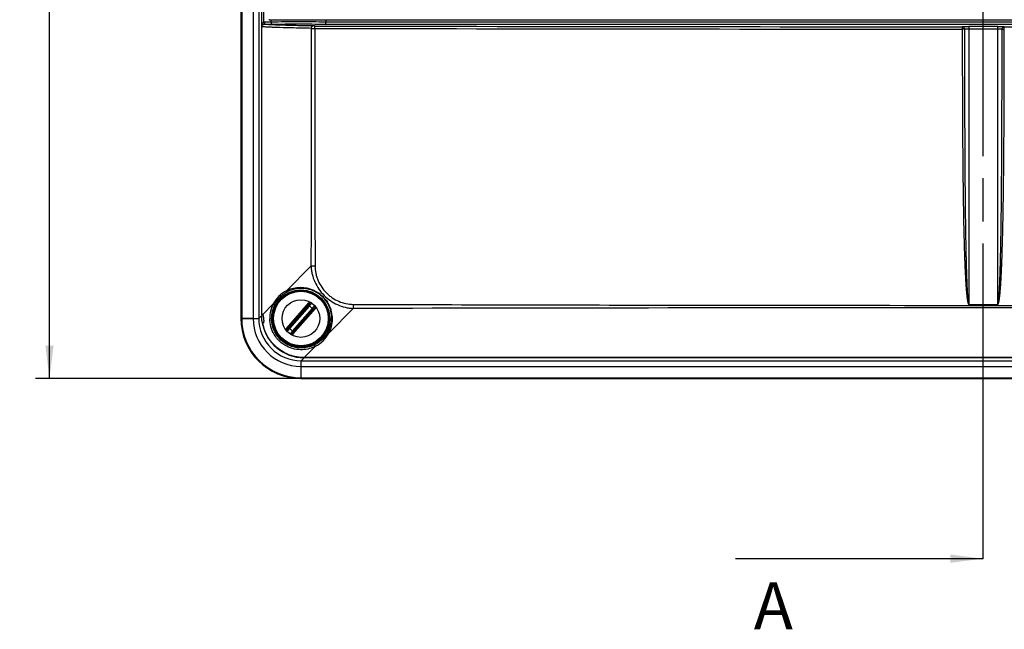
# Model space of a CAD drawing. Units: millimetres. Extents: x -3 to 844, y 0 to 594.
# Drawn here: x 208 to 312, y 133 to 198 of the extents above; entities that cross this region are included whole.
import ezdxf

# ---------------------------------------------------------------- set-up
doc = ezdxf.new("R2010")
doc.units = ezdxf.units.MM
doc.header["$LTSCALE"] = 46.255
doc.linetypes.add('CENTER', pattern=[0.6, 0.375, -0.075, 0.075, -0.075])
doc.layers.get('0').update_dxf_attribs({"linetype": 'CONTINUOUS'})
for name, color, linetype in [('BG-AK3_14_PLUS_DXF_AXIS', 7, 'CONTINUOUS'), ('BG-AK3_14_PLUS_DXF_DIMENSION', 7, 'CONTINUOUS'), ('BG-AK3_14_PLUS_DXF_HATCHING', 7, 'CONTINUOUS'), ('KLAPPFENSTERDXF_CONTINUOUS_LINE', 7, 'CONTINUOUS'), ('OBERTEIL_AK1DXF_CONTINUOUS_LINE', 7, 'CONTINUOUS'), ('SCHRAUBE_AK_DXF_CONTINUOUS_LINE', 7, 'CONTINUOUS')]:
    doc.layers.add(name, color=color, linetype=linetype)
doc.styles.get("Standard").update_dxf_attribs({"font": 'txt', "width": 0.7})
doc.dimstyles.new('DIMSTYLE_8', dxfattribs={"dimtxt": 2.5, "dimasz": 3.5, "dimexe": 1.5, "dimexo": 0, "dimtad": 1, "dimdec": 3, "dimlfac": 2, "dimdsep": 46, "dimtxsty": 'Standard', "dimblk": '_FILLED', "dimblk1": '_FILLED', "dimblk2": '_FILLED', "dimcen": 0.09, "dimclrt": 5, "dimadec": 0, "dimazin": 0, "dimtp": 0.8, "dimtm": 0.8, "dimtfac": 1, "dimtdec": 3, "dimtofl": 0, "dimtmove": 0, "dimatfit": 3, "dimldrblk": '_FILLED', "dimfxl": 1, "dimtolj": 1, "dimarcsym": 0})
doc.dimstyles.get("Standard").update_dxf_attribs({"dimtxt": 2.5, "dimasz": 3.5, "dimexe": 1.5, "dimexo": 0, "dimtad": 1, "dimdec": 3, "dimdsep": 46, "dimtxsty": 'Standard', "dimblk": '_FILLED', "dimblk1": '_FILLED', "dimblk2": '_FILLED', "dimcen": 0.09, "dimclrt": 5, "dimadec": 0, "dimazin": 0, "dimtol": 1, "dimtp": 0.005, "dimtm": 0.005, "dimtfac": 1, "dimtdec": 3, "dimtofl": 0, "dimtmove": 0, "dimatfit": 3, "dimldrblk": '_FILLED', "dimfxl": 1, "dimtolj": 1, "dimarcsym": 0})

# ---------------------------------------------------------------- blocks, each defined once
blk = doc.blocks.new('_FILLED')
at = {"color": 0, "linetype": 'ByBlock'}
blk.add_solid([(0, 0), (-1, 0.125), (-1, -0.125)], dxfattribs=at)
blk = doc.blocks.new('*D18')
at = {"layer": 'BG-AK3_14_PLUS_DXF_DIMENSION', "color": 2, "linetype": 'Continuous', "transparency": 16777216}
for p, q in [((237.48, 384.96), (209.26, 384.96)), ((210.76, 384.96), (210.76, 272.34)), ((210.76, 159.71), (210.76, 272.34)), ((237.48, 159.71), (209.26, 159.71))]:
    blk.add_line(p, q, dxfattribs=at)
at = {"layer": 'BG-AK3_14_PLUS_DXF_DIMENSION', "color": 2, "linetype": 'Continuous', "transparency": 16777216, "xscale": 3.5, "yscale": 3.5, "zscale": 3.5}
for p, rotation in [((210.76, 384.96), 90), ((210.76, 159.71), 270)]:
    blk.add_blockref('_FILLED', p, dxfattribs=dict(at, rotation=rotation))
at = {"layer": 'BG-AK3_14_PLUS_DXF_DIMENSION', "color": 5, "linetype": 'Continuous', "transparency": 16777216, "insert": (207.64, 272.34), "char_height": 2.5, "width": 13.3929, "attachment_point": 2, "rotation": 90, "line_spacing_factor": 0.9}
blk.add_mtext('450.5', dxfattribs=at)
blk = doc.blocks.new('HATCHING_BL14', base_point=(296.81, 272.48))
at = {"layer": 'BG-AK3_14_PLUS_DXF_HATCHING', "color": 9, "linetype": 'CENTER'}
blk.add_line((309.98, 155.57), (309.98, 389.4), dxfattribs=at)
at = {"layer": 'BG-AK3_14_PLUS_DXF_HATCHING', "color": 7, "linetype": 'CENTER'}
blk.add_line((309.98, 140.57), (309.98, 155.57), dxfattribs=at)
at = {"layer": 'BG-AK3_14_PLUS_DXF_HATCHING', "color": 7, "linetype": 'Continuous', "insert": (285.6, 138.07), "char_height": 5, "width": 6.4286, "attachment_point": 1, "line_spacing_factor": 0.9}
blk.add_mtext('A', dxfattribs=at)
at = {"layer": 'BG-AK3_14_PLUS_DXF_HATCHING', "color": 7, "linetype": 'Continuous'}
blk.add_leader([(309.98, 140.57), (283.64, 140.57)], dimstyle='Standard', override={"dimtad": 0}, dxfattribs=at)

msp = doc.modelspace()

# ---------------------------------------------------------------- linework, layer by layer
at = {"layer": 'BG-AK3_14_PLUS_DXF_AXIS', "color": 7, "linetype": 'CENTER'}
msp.add_line((309.97624, 156.71196), (309.97624, 387.96196), dxfattribs=at)
at = {"layer": 'KLAPPFENSTERDXF_CONTINUOUS_LINE', "color": 7, "linetype": 'Continuous'}
for q in [(234.06145, 197.83849), (385.91328, 197.83696)]:
    msp.add_line((234.12624, 197.83696), q, dxfattribs=at)
at = {"layer": 'OBERTEIL_AK1DXF_CONTINUOUS_LINE', "color": 7, "linetype": 'Continuous'}
for p, q in [((231.10124, 378.58696), (231.10124, 166.08696)), ((234.31763, 197.58263), (234.31763, 197.83696)), ((240.13485, 197.83696), (240.13484, 197.58263)), ((237.47624, 159.71196), (382.47624, 159.71196))]:
    msp.add_line(p, q, dxfattribs=at)
at = {"layer": 'OBERTEIL_AK1DXF_CONTINUOUS_LINE', "color": 9, "linetype": 'Continuous'}
for p, q in [((231.18326, 378.56783), (231.18326, 166.10608)), ((232.39133, 378.56783), (232.39133, 166.10608)), ((232.99536, 378.56783), (232.99536, 166.10609)), ((233.30437, 197.09086), (233.30437, 263.88696)), ((233.52929, 197.57544), (233.52929, 207.4734)), ((233.30864, 197.08802), (233.30437, 197.09086)), ((233.30864, 166.48219), (233.30864, 197.08802)), ((233.32143, 166.54785), (233.32143, 197.08681)), ((233.52929, 197.57544), (233.57059, 197.32923)), ((233.61571, 197.58263), (233.61571, 197.33267)), ((234.31763, 197.58263), (233.61571, 197.58263)), ((234.39604, 197.33267), (233.61571, 197.33267)), ((379.89604, 197.33267), (240.05643, 197.33267)), ((379.81763, 197.58263), (240.13484, 197.58263)), ((308.43624, 197.09675), (308.43623, 167.57061)), ((311.51624, 197.09675), (308.43624, 197.09675)), ((311.51624, 196.8457), (308.43624, 196.8457)), ((311.51625, 167.57061), (311.51624, 197.09675)), ((235.93364, 169.04457), (238.54264, 171.65336)), ((238.97891, 171.65217), (238.54264, 171.65337)), ((233.41487, 166.52556), (234.52561, 167.63633)), ((232.99536, 166.10609), (233.30683, 166.41755)), ((240.43385, 164.54436), (243.04303, 167.15375)), ((232.39135, 166.0858), (231.10124, 166.08696)), ((231.18326, 166.10608), (232.99536, 166.10608)), ((231.18326, 166.10608), (231.18326, 166.08696)), ((237.82143, 161.93215), (239.02561, 163.13633)), ((237.49536, 159.79398), (237.49536, 161.60608)), ((237.49537, 161.60608), (237.80863, 161.91935)), ((237.49537, 161.60608), (382.45711, 161.60608)), ((237.82143, 161.93215), (237.80651, 161.93223)), ((237.82143, 161.91936), (237.80863, 161.91935)), ((382.13105, 161.93215), (237.82143, 161.93215)), ((237.82143, 161.91936), (237.82143, 161.93215)), ((382.13105, 161.91936), (237.82143, 161.91936)), ((237.47508, 161.00208), (237.47624, 159.71196)), ((237.49536, 161.00205), (382.45711, 161.00205)), ((237.47624, 159.79398), (237.49536, 159.79398)), ((237.49536, 159.79398), (382.45711, 159.79398))]:
    msp.add_line(p, q, dxfattribs=at)
at = {"layer": 'OBERTEIL_AK1DXF_CONTINUOUS_LINE', "color": 7, "linetype": 'Continuous'}
msp.add_circle((237.47624, 166.08696), 3.05, dxfattribs=at)
at = {"layer": 'OBERTEIL_AK1DXF_CONTINUOUS_LINE', "color": 9, "linetype": 'Continuous'}
for centre, radius, start, end in [((233.56056, 197.08757), 0.25193, 160.137803, 179.8986357), ((233.5755, 197.0861), 0.25407, 143.749277, 179.8396926), ((233.61576, 197.05935), 0.52328, 90.004774, 99.5109335), ((233.61472, 197.04829), 0.28439, 89.7997373, 98.9258138), ((237.12726, -66.1491), 263.74746, 89.9784982, 90.6103678), ((237.12481, -39.32687), 236.67528, 89.9754458, 90.660611), ((237.32522, -66.14909), 263.74745, 89.3896322, 90.0215018), ((237.32767, -39.32687), 236.67527, 89.339389, 90.0245542), ((238.99564, 242.59422), 45.67674, 269.4633566, 269.9333123), ((9386.63435, 197.47632), 9147.69189, 180.003500029, 180.161747579), ((309.94536, 31489.91371), 31293.07675, 269.869997785, 269.995968003), ((309.92855, 31936.20534), 31739.11716, 269.871912628, 269.996056822), ((310.02392, 31936.20538), 31739.11721, 270.003943178, 270.128087372), ((237.46413, 166.10634), 3.31295, 117.5145537, 152.4955009), ((237.49396, 166.11146), 3.33703, 152.809063, 180.7977299), ((237.54706, 166.11618), 3.20068, 152.6076495, 180.5230782), ((309.97624, 1314.12368), 1146.55411, 269.92304232, 270.07695768), ((309.97624, 1351.76949), 1184.19213, 269.92548884, 270.07451116), ((309.97624, -32046.42894), 32213.65223, 89.880951316, 90.119048684), ((237.47614, 166.08686), 6.29288, 179.9990951, 270.0009074), ((239.85286, 166.10609), 7.46153, 180.0000338, 180.1557843), ((237.48886, 166.09958), 5.09753, 180.1549169, 269.8450833), ((237.49465, 166.10537), 4.49927, 179.9908305, 270.0091728), ((237.80656, 166.41726), 4.49787, 189.197145, 270.0263727), ((237.54143, 166.14369), 3.16523, 332.310181, 358.9730027), ((237.49562, 166.07484), 3.31294, 297.5045002, 332.4854966), ((237.49537, 168.46374), 7.4617, 269.8442144, 269.9999614)]:
    msp.add_arc(centre, radius, start, end, dxfattribs=at)
at = {"layer": 'OBERTEIL_AK1DXF_CONTINUOUS_LINE', "color": 7, "linetype": 'Continuous'}
msp.add_arc((237.47624, 166.08696), 6.375, 180, 270, dxfattribs=at)
msp.add_ellipse((233.31665, 166.08696), major_axis=(0, 0.5), ratio=0.026185922, start_param=0.659244579, end_param=0.848394108, dxfattribs=at)
at = {"layer": 'OBERTEIL_AK1DXF_CONTINUOUS_LINE', "color": 9, "linetype": 'Continuous'}
for points, knots in [([(233.32059, 197.25832), (233.31801, 197.24449), (233.30901, 197.18908), (233.30489, 197.1329), (233.30437, 197.09085)], [0, 0, 0, 0, 0.250641476, 1, 1, 1, 1]), ([(233.32362, 197.17317), (233.32076, 197.16646), (233.3108, 197.14), (233.30547, 197.1118), (233.30437, 197.09086)], [0, 0, 0, 0, 0.257962063, 1, 1, 1, 1]), ([(233.32143, 197.08681), (233.31847, 197.08697), (233.31427, 197.0874), (233.30987, 197.08751), (233.30864, 197.08802)], [0, 0, 0, 0, 0.689533468, 1, 1, 1, 1]), ([(233.36137, 197.38587), (233.34695, 197.35569), (233.33208, 197.31309), (233.32265, 197.26939), (233.32059, 197.25832)], [0, 0, 0, 0, 0.748052397, 1, 1, 1, 1]), ([(233.32059, 197.25832), (233.32556, 197.24426), (233.33167, 197.21562), (233.32791, 197.18637), (233.32362, 197.17317)], [0, 0, 0, 0, 0.517760011, 1, 1, 1, 1]), ([(238.56783, 196.91949), (237.95543, 196.92994), (236.84056, 196.9515), (235.51931, 196.98575), (234.63539, 197.01617), (234.111, 197.03806), (233.68338, 197.06039), (233.43099, 197.07752), (233.32143, 197.08681)], [0, 0, 0, 0, 0.35001705, 0.637233492, 0.755296633, 0.85545069, 0.937160912, 1, 1, 1, 1]), ([(233.3706, 197.23634), (233.3604, 197.22746), (233.34191, 197.20828), (233.32851, 197.18511), (233.32362, 197.17317)], [0, 0, 0, 0, 0.511712327, 1, 1, 1, 1]), ([(233.52929, 197.57544), (233.50821, 197.56798), (233.47004, 197.54342), (233.41153, 197.47976), (233.37945, 197.42372), (233.36137, 197.38587)], [0, 0, 0, 0, 0.259495728, 0.513124094, 1, 1, 1, 1]), ([(233.36137, 197.38587), (233.37261, 197.36029), (233.38739, 197.31042), (233.3806, 197.25719), (233.3706, 197.23634)], [0, 0, 0, 0, 0.54714807, 1, 1, 1, 1]), ([(233.57059, 197.32923), (233.52886, 197.32266), (233.45771, 197.29683), (233.39573, 197.25584), (233.3706, 197.23634)], [0, 0, 0, 0, 0.570526303, 1, 1, 1, 1]), ([(238.74379, 197.16945), (238.15147, 197.17969), (237.07039, 197.20083), (235.78717, 197.23426), (234.92359, 197.26386), (234.40631, 197.28524), (233.98011, 197.30706), (233.72675, 197.32372), (233.61571, 197.33267)], [0, 0, 0, 0, 0.346361799, 0.632183702, 0.750493901, 0.851561558, 0.934869734, 1, 1, 1, 1]), ([(238.56783, 196.91949), (238.56811, 196.95148), (238.57698, 197.01355), (238.61377, 197.09486), (238.66311, 197.14478), (238.7088, 197.16549), (238.7323, 197.16925), (238.74379, 197.16945)], [0, 0, 0, 0, 0.287078529, 0.55429917, 0.789571555, 0.896871571, 1, 1, 1, 1]), ([(238.97435, 197.16748), (238.95308, 197.16753), (238.87623, 197.16782), (238.79937, 197.16849), (238.74379, 197.16945)], [0, 0, 0, 0, 0.276727736, 1, 1, 1, 1]), ([(238.94248, 196.91751), (238.94255, 196.94908), (238.94371, 196.995), (238.94765, 197.05338), (238.9515, 197.0907), (238.95596, 197.12138), (238.96132, 197.14493), (238.96609, 197.15954), (238.97161, 197.16711), (238.97435, 197.16748)], [0, 0, 0, 0, 0.371109088, 0.53950267, 0.6880479, 0.811411563, 0.905406214, 0.967581213, 1, 1, 1, 1]), ([(307.74422, 197.08825), (307.7441, 197.08772), (307.74416, 197.08584), (307.74397, 197.08191), (307.74394, 197.07564), (307.74377, 197.06288), (307.74365, 197.04176), (307.7435, 197.01087), (307.74338, 196.97344), (307.74326, 196.91476), (307.74322, 196.86872), (307.74322, 196.83704)], [0, 0, 0, 0, 0.006416238, 0.022195801, 0.047194427, 0.08117611, 0.174719476, 0.299289207, 0.450174216, 0.621667624, 1, 1, 1, 1]), ([(307.9796, 196.83791), (307.96741, 196.83766), (307.93679, 196.83757), (307.858, 196.83708), (307.7914, 196.83708), (307.74322, 196.83704)], [0, 0, 0, 0, 0.154759532, 0.388553395, 1, 1, 1, 1]), ([(307.74322, 196.83704), (307.74347, 195.59717), (307.74519, 193.73798), (307.75046, 191.26016), (307.75608, 189.40448), (307.76364, 187.55151), (307.77349, 185.70189), (307.78612, 183.85624), (307.80216, 182.01523), (307.82245, 180.1795), (307.84373, 178.65334), (307.86407, 177.43555), (307.88119, 176.52472), (307.90048, 175.61571), (307.92227, 174.70861), (307.94701, 173.8035), (307.97061, 173.05056), (307.9917, 172.4493), (308.00876, 171.99919), (308.02724, 171.54966), (308.04736, 171.10075), (308.06943, 170.65249), (308.09383, 170.2049), (308.11659, 169.8324), (308.13667, 169.53481), (308.15282, 169.3119), (308.17026, 169.08923), (308.18927, 168.86683), (308.21024, 168.64474), (308.22984, 168.45996), (308.24729, 168.3124), (308.26146, 168.2019), (308.27699, 168.09161), (308.29432, 167.98159), (308.31082, 167.89026), (308.32595, 167.81756), (308.33859, 167.7633), (308.35304, 167.70945), (308.36735, 167.66517), (308.38137, 167.63064), (308.39181, 167.6097), (308.40195, 167.59391), (308.41093, 167.58292), (308.42191, 167.57366), (308.43145, 167.57061), (308.43623, 167.57061)], [0, 0, 0, 0, 0.126876008, 0.190251139, 0.253555725, 0.316768256, 0.379867221, 0.442830895, 0.505637346, 0.568264841, 0.630692345, 0.66182462, 0.692899115, 0.723913242, 0.754864419, 0.785750075, 0.816567656, 0.831950143, 0.847314676, 0.862660956, 0.877988692, 0.893297609, 0.908587463, 0.923858057, 0.931486113, 0.939109333, 0.946727738, 0.95434138, 0.961950359, 0.969554872, 0.973355601, 0.977155408, 0.980954437, 0.984752927, 0.988551329, 0.990450857, 0.992350882, 0.994251882, 0.996154875, 0.997108225, 0.998063905, 0.998543727, 0.999025764, 0.999511333, 1, 1, 1, 1]), ([(308.43624, 197.09675), (308.36225, 197.09675), (308.22118, 197.09638), (308.0262, 197.09482), (307.86951, 197.0923), (307.7799, 197.08999), (307.74422, 197.08825)], [0, 0, 0, 0, 0.320714586, 0.611486578, 0.845177708, 1, 1, 1, 1]), ([(307.9796, 196.83791), (307.97949, 196.8703), (307.96721, 196.9352), (307.91535, 197.01807), (307.83735, 197.07441), (307.77486, 197.08805), (307.74422, 197.08825)], [0, 0, 0, 0, 0.256666695, 0.509758221, 0.757146475, 1, 1, 1, 1]), ([(308.43624, 196.8457), (308.38741, 196.8457), (308.29432, 196.84536), (308.16566, 196.84393), (308.06226, 196.84162), (308.00313, 196.8395), (307.9796, 196.83791)], [0, 0, 0, 0, 0.320690343, 0.611442196, 0.845130592, 1, 1, 1, 1]), ([(307.9796, 196.83791), (307.97977, 195.60073), (307.98089, 193.74553), (307.98435, 191.27295), (307.98803, 189.421), (307.99299, 187.57154), (307.99945, 185.72518), (308.00774, 183.88249), (308.01826, 182.04407), (308.03158, 180.21052), (308.04555, 178.68586), (308.0589, 177.46902), (308.07014, 176.5587), (308.0828, 175.65005), (308.09711, 174.74312), (308.11336, 173.83801), (308.12885, 173.08494), (308.1427, 172.48345), (308.15389, 172.03309), (308.16602, 171.58324), (308.17923, 171.13394), (308.19371, 170.68518), (308.20972, 170.237), (308.22464, 169.86391), (308.2378, 169.56575), (308.24838, 169.34237), (308.25981, 169.11916), (308.27226, 168.89614), (308.28598, 168.67334), (308.29879, 168.48783), (308.31019, 168.33958), (308.31943, 168.2285), (308.32956, 168.11752), (308.33896, 168.02514), (308.34728, 167.95134), (308.35401, 167.89606), (308.36137, 167.84085), (308.36954, 167.78576), (308.37886, 167.73084), (308.38804, 167.68532), (308.39703, 167.64923), (308.40499, 167.62254), (308.41376, 167.60065), (308.42314, 167.58491), (308.4316, 167.57837), (308.43624, 167.57836)], [0, 0, 0, 0, 0.126745853, 0.190060586, 0.253309977, 0.316474076, 0.379532958, 0.44246654, 0.50525461, 0.567877126, 0.630314505, 0.661457708, 0.692547353, 0.723581018, 0.754556286, 0.785470739, 0.816321969, 0.831723132, 0.847107593, 0.86247506, 0.877825241, 0.893157852, 0.90847262, 0.92376929, 0.931410776, 0.939047664, 0.946679939, 0.954307599, 0.961930662, 0.969549181, 0.973356788, 0.977163327, 0.980968849, 0.984773446, 0.98667546, 0.988577324, 0.990479097, 0.992380877, 0.994282843, 0.996185378, 0.997137275, 0.99809002, 0.999044552, 0.999524484, 1, 1, 1, 1]), ([(312.20825, 197.08825), (312.17258, 197.08999), (312.08296, 197.0923), (311.92628, 197.09482), (311.7313, 197.09638), (311.59023, 197.09675), (311.51624, 197.09675)], [0, 0, 0, 0, 0.154822292, 0.388513423, 0.679285415, 1, 1, 1, 1]), ([(311.97287, 196.83791), (311.94935, 196.8395), (311.89021, 196.84162), (311.78682, 196.84393), (311.65815, 196.84536), (311.56506, 196.8457), (311.51624, 196.8457)], [0, 0, 0, 0, 0.154869408, 0.388557806, 0.679309661, 1, 1, 1, 1]), ([(311.51624, 167.57836), (311.52088, 167.57837), (311.52933, 167.58491), (311.53871, 167.60065), (311.54748, 167.62254), (311.55544, 167.64923), (311.56443, 167.68532), (311.57362, 167.73084), (311.58294, 167.78576), (311.59111, 167.84085), (311.59846, 167.89606), (311.6052, 167.95134), (311.61352, 168.02514), (311.62291, 168.11752), (311.63304, 168.2285), (311.64229, 168.33958), (311.65368, 168.48783), (311.6665, 168.67334), (311.68022, 168.89614), (311.69267, 169.11916), (311.70409, 169.34237), (311.71468, 169.56575), (311.72784, 169.86391), (311.74276, 170.237), (311.75877, 170.68518), (311.77324, 171.13394), (311.78645, 171.58324), (311.79858, 172.03309), (311.80978, 172.48345), (311.82362, 173.08494), (311.83912, 173.83801), (311.85536, 174.74312), (311.86967, 175.65005), (311.88233, 176.5587), (311.89358, 177.46902), (311.90693, 178.68586), (311.9209, 180.21051), (311.93421, 182.04407), (311.94474, 183.88249), (311.95302, 185.72517), (311.95949, 187.57154), (311.96444, 189.42099), (311.96813, 191.27295), (311.97158, 193.74553), (311.97271, 195.60073), (311.97287, 196.83791)], [0, 0, 0, 0, 0.000475524, 0.000955457, 0.001909986, 0.002862729, 0.003814627, 0.005717162, 0.007619128, 0.009520908, 0.011422682, 0.013324546, 0.01522656, 0.019031156, 0.022836679, 0.026643218, 0.030450825, 0.038069344, 0.045692406, 0.053320067, 0.060952342, 0.068589229, 0.076230716, 0.091527386, 0.106842153, 0.122174763, 0.137524943, 0.152892409, 0.168276869, 0.183678031, 0.214529258, 0.245443708, 0.276418972, 0.307452633, 0.338542272, 0.369685469, 0.432122832, 0.494745327, 0.557533372, 0.620466943, 0.683525839, 0.746689956, 0.809939364, 0.873254111, 1, 1, 1, 1]), ([(311.51625, 167.57061), (311.52102, 167.57061), (311.53057, 167.57366), (311.54155, 167.58292), (311.55053, 167.59391), (311.56066, 167.6097), (311.5711, 167.63064), (311.58512, 167.66517), (311.59944, 167.70945), (311.61389, 167.7633), (311.62652, 167.81756), (311.64165, 167.89026), (311.65815, 167.98159), (311.67548, 168.09161), (311.69102, 168.2019), (311.70519, 168.3124), (311.72264, 168.45996), (311.74223, 168.64474), (311.7632, 168.86683), (311.78222, 169.08923), (311.79966, 169.3119), (311.81581, 169.53481), (311.83589, 169.8324), (311.85864, 170.2049), (311.88304, 170.65249), (311.90511, 171.10075), (311.92524, 171.54966), (311.94372, 171.99919), (311.96077, 172.4493), (311.98186, 173.05056), (312.00546, 173.8035), (312.03021, 174.70861), (312.052, 175.61571), (312.07128, 176.52472), (312.08841, 177.43555), (312.10874, 178.65334), (312.13002, 180.1795), (312.15031, 182.01523), (312.16635, 183.85624), (312.17898, 185.70188), (312.18884, 187.55151), (312.19639, 189.40448), (312.20202, 191.26016), (312.20728, 193.73798), (312.20901, 195.59717), (312.20926, 196.83704)], [0, 0, 0, 0, 0.000488679, 0.000974245, 0.001456282, 0.001936101, 0.002891778, 0.003845127, 0.005748121, 0.007649123, 0.009549147, 0.011448675, 0.015247077, 0.019045567, 0.022844595, 0.026644402, 0.030445132, 0.038049644, 0.045658623, 0.053272264, 0.060890669, 0.068513889, 0.076141944, 0.091412537, 0.10670239, 0.122011306, 0.137339041, 0.152685319, 0.168049851, 0.183432337, 0.214249915, 0.245135567, 0.27608674, 0.307100862, 0.338175351, 0.36930762, 0.431735108, 0.494362581, 0.557169005, 0.620132668, 0.683231648, 0.746444199, 0.809748805, 0.873123952, 1, 1, 1, 1]), ([(311.97287, 196.83791), (311.97298, 196.8703), (311.98526, 196.9352), (312.03712, 197.01807), (312.11513, 197.07441), (312.17761, 197.08805), (312.20825, 197.08825)], [0, 0, 0, 0, 0.256666695, 0.509758221, 0.757146475, 1, 1, 1, 1]), ([(311.97287, 196.83791), (311.98507, 196.83766), (312.01568, 196.83757), (312.09447, 196.83708), (312.16108, 196.83708), (312.20926, 196.83704)], [0, 0, 0, 0, 0.154759532, 0.388553395, 1, 1, 1, 1]), ([(312.20926, 196.83704), (312.20925, 196.86872), (312.20922, 196.91476), (312.20909, 196.97344), (312.20898, 197.01087), (312.20882, 197.04176), (312.2087, 197.06288), (312.20854, 197.07564), (312.20851, 197.08191), (312.20831, 197.08584), (312.20837, 197.08772), (312.20825, 197.08825)], [0, 0, 0, 0, 0.378332376, 0.549825784, 0.700710792, 0.825280523, 0.91882389, 0.952805573, 0.977804199, 0.993583762, 1, 1, 1, 1]), ([(238.54264, 171.65336), (238.55033, 171.50864), (238.57926, 171.21966), (238.69069, 170.65016), (238.9274, 169.96062), (239.35746, 169.19954), (239.91751, 168.52809), (240.58908, 167.96821), (241.35024, 167.53828), (242.03981, 167.30164), (242.60932, 167.19028), (242.89831, 167.16141), (243.04303, 167.15375)], [0, 0, 0, 0, 0.06250034, 0.125025102, 0.249986985, 0.374984349, 0.499999399, 0.625014666, 0.750012397, 0.874974409, 0.937499264, 1, 1, 1, 1]), ([(238.97891, 171.65217), (238.97928, 171.51983), (238.99399, 171.255), (239.05689, 170.86235), (239.15878, 170.47792), (239.34396, 169.98157), (239.66467, 169.39849), (240.08909, 168.88623), (240.48093, 168.5297), (240.90434, 168.21137), (241.48746, 167.8906), (242.24742, 167.64785), (242.77741, 167.58994), (243.04173, 167.58913)], [0, 0, 0, 0, 0.062543385, 0.125087814, 0.187633384, 0.250179376, 0.375130609, 0.500089295, 0.562637806, 0.625186033, 0.750137699, 0.875078575, 1, 1, 1, 1]), ([(234.70525, 167.58875), (234.78569, 167.74415), (234.96577, 168.03213), (235.29235, 168.40687), (235.6567, 168.7162), (235.92396, 168.88242), (236.06214, 168.95489)], [0, 0, 0, 0, 0.268691243, 0.518774165, 0.760426098, 1, 1, 1, 1]), ([(235.9337, 169.04457), (236.12248, 169.14088), (236.53732, 169.30321), (237.23444, 169.42286), (237.87618, 169.39028), (238.42521, 169.26062), (238.8654, 169.09174), (239.30253, 168.84656), (239.71307, 168.52513), (240.07132, 168.13984), (240.35841, 167.71383), (240.56785, 167.27264), (240.74306, 166.71306), (240.79212, 166.28824), (240.79038, 166.0176)], [0, 0, 0, 0, 0.092891777, 0.193791598, 0.307947633, 0.371738052, 0.440490018, 0.513906397, 0.590612154, 0.668100964, 0.743545677, 0.814911905, 0.881368248, 1, 1, 1, 1]), ([(235.9337, 169.04457), (235.9361, 169.02879), (235.94753, 168.99818), (235.97949, 168.96326), (236.02086, 168.94528), (236.05019, 168.94919), (236.06214, 168.95489)], [0, 0, 0, 0, 0.268444789, 0.533239861, 0.777297721, 1, 1, 1, 1]), ([(236.06214, 168.95489), (236.24093, 169.04866), (236.63328, 169.20886), (237.29436, 169.33455), (237.90562, 169.31369), (238.43103, 169.19756), (238.85496, 169.04081), (239.27822, 168.80873), (239.67718, 168.50056), (240.02529, 168.12855), (240.30286, 167.71637), (240.50327, 167.29027), (240.6678, 166.75257), (240.71076, 166.34547), (240.70615, 166.08696)], [0, 0, 0, 0, 0.092309987, 0.192384044, 0.305628068, 0.369111018, 0.437817477, 0.511564135, 0.588972452, 0.66732637, 0.743491385, 0.815252811, 0.88178417, 1, 1, 1, 1]), ([(234.52564, 167.63639), (234.53113, 167.61854), (234.55579, 167.58526), (234.60056, 167.56175), (234.63995, 167.55591), (234.66738, 167.55914), (234.69049, 167.56991), (234.70151, 167.5821), (234.70525, 167.58875)], [0, 0, 0, 0, 0.252289283, 0.528923997, 0.66243792, 0.785524482, 0.896906399, 1, 1, 1, 1]), ([(243.04173, 167.58913), (243.04181, 167.54905), (243.04216, 167.40392), (243.0426, 167.25879), (243.04304, 167.15375)], [0, 0, 0, 0, 0.276206677, 1, 1, 1, 1]), ([(243.04173, 167.58913), (248.61958, 167.57201), (259.77531, 167.54141), (279.29787, 167.50385), (301.60941, 167.48343), (326.7099, 167.48793), (351.81036, 167.52059), (368.54397, 167.56345), (376.91075, 167.58913)], [0, 0, 0, 0, 0.12499992, 0.249999937, 0.437499986, 0.62500004, 0.812500081, 1, 1, 1, 1]), ([(237.80651, 161.93223), (237.54713, 161.93373), (237.0275, 161.98189), (236.27304, 162.18716), (235.56487, 162.51911), (234.92422, 162.96764), (234.36997, 163.5194), (233.91857, 164.1581), (233.5835, 164.86455), (233.44431, 165.3675), (233.39698, 165.62254)], [0, 0, 0, 0, 0.124994712, 0.249992536, 0.374993249, 0.499995756, 0.62499883, 0.750001362, 0.875002149, 1, 1, 1, 1]), ([(239.02562, 163.13642), (238.82437, 163.0329), (238.37348, 162.85665), (237.61671, 162.73753), (236.77971, 162.80733), (235.93702, 163.10813), (235.18214, 163.64147), (234.60009, 164.3635), (234.2444, 165.19403), (234.1611, 165.78061), (234.15725, 166.065)], [0, 0, 0, 0, 0.100262768, 0.21275042, 0.3365566, 0.468428054, 0.604426288, 0.740838226, 0.873998955, 1, 1, 1, 1]), ([(238.97803, 163.31597), (238.78905, 163.21815), (238.36579, 163.04985), (237.65297, 162.93019), (236.85849, 162.98712), (236.05176, 163.26552), (235.32528, 163.77109), (234.76558, 164.46162), (234.42656, 165.25624), (234.34913, 165.8163), (234.34651, 166.08696)], [0, 0, 0, 0, 0.099037557, 0.210385377, 0.333661386, 0.465842229, 0.602753704, 0.74020287, 0.874027719, 1, 1, 1, 1]), ([(240.79038, 166.0176), (240.78866, 165.75049), (240.72418, 165.24013), (240.54363, 164.75959), (240.43385, 164.54443)], [0, 0, 0, 0, 0.525123191, 1, 1, 1, 1]), ([(240.34417, 164.67286), (240.2717, 164.53468), (240.10548, 164.26742), (239.79615, 163.90307), (239.42141, 163.57649), (239.13343, 163.39641), (238.97803, 163.31597)], [0, 0, 0, 0, 0.239574347, 0.481226111, 0.731309017, 1, 1, 1, 1]), ([(240.43384, 164.54436), (240.41806, 164.54675), (240.38743, 164.55818), (240.35249, 164.59017), (240.33452, 164.63157), (240.33845, 164.66091), (240.34417, 164.67286)], [0, 0, 0, 0, 0.268453799, 0.533256206, 0.777304923, 1, 1, 1, 1]), ([(239.02567, 163.13645), (239.00785, 163.14196), (238.97462, 163.16661), (238.95113, 163.21133), (238.94529, 163.25068), (238.9485, 163.27809), (238.95923, 163.30119), (238.97139, 163.31222), (238.97803, 163.31597)], [0, 0, 0, 0, 0.252316251, 0.528904878, 0.662402609, 0.78549407, 0.896896327, 1, 1, 1, 1]), ([(237.80863, 161.91935), (237.80835, 161.91975), (237.80798, 161.92112), (237.80715, 161.92536), (237.80679, 161.92925), (237.80651, 161.93223)], [0, 0, 0, 0, 0.111895138, 0.314938418, 1, 1, 1, 1])]:
    msp.add_open_spline(points, degree=3, knots=knots, dxfattribs=at)
at = {"layer": 'OBERTEIL_AK1DXF_CONTINUOUS_LINE', "color": 7, "linetype": 'Continuous'}
for points, knots in [([(234.31763, 197.58263), (234.31781, 197.55036), (234.32075, 197.50339), (234.33073, 197.44436), (234.34029, 197.40706), (234.35173, 197.37643), (234.36473, 197.35328), (234.379, 197.33773), (234.39076, 197.33296), (234.39604, 197.33267)], [0, 0, 0, 0, 0.352698549, 0.512348778, 0.653593727, 0.7728945, 0.868671612, 0.942201386, 1, 1, 1, 1]), ([(240.05643, 197.33267), (240.06171, 197.33296), (240.07347, 197.33773), (240.08775, 197.35328), (240.10074, 197.37643), (240.11218, 197.40706), (240.12174, 197.44436), (240.13173, 197.50339), (240.13467, 197.55036), (240.13484, 197.58263)], [0, 0, 0, 0, 0.057798627, 0.131328399, 0.227105509, 0.346406279, 0.487651227, 0.647301454, 1, 1, 1, 1]), ([(233.31548, 166.08696), (233.3133, 166.11684), (233.30667, 166.2269), (233.30498, 166.33727), (233.30683, 166.41755)], [0, 0, 0, 0, 0.271687391, 1, 1, 1, 1]), ([(233.32143, 166.54785), (233.31702, 166.53872), (233.31086, 166.51684), (233.30905, 166.49445), (233.30864, 166.48219)], [0, 0, 0, 0, 0.452315642, 1, 1, 1, 1]), ([(233.32143, 166.54785), (233.32426, 166.55371), (233.33103, 166.56594), (233.34338, 166.58152), (233.3563, 166.58696), (233.36186, 166.58696)], [0, 0, 0, 0, 0.333054192, 0.715369669, 1, 1, 1, 1]), ([(233.36186, 166.58696), (233.36654, 166.58696), (233.37714, 166.58338), (233.39062, 166.57043), (233.40362, 166.55066), (233.4111, 166.53464), (233.41487, 166.52556)], [0, 0, 0, 0, 0.165487264, 0.375783017, 0.651688765, 1, 1, 1, 1]), ([(233.41487, 166.52556), (233.42547, 166.50008), (233.44399, 166.43936), (233.46688, 166.33707), (233.48754, 166.21686), (233.49884, 166.13135), (233.50381, 166.08696)], [0, 0, 0, 0, 0.184546484, 0.423181321, 0.701187662, 1, 1, 1, 1]), ([(234.4277, 166.58696), (234.42743, 166.58696), (234.42695, 166.58588), (234.42628, 166.58426), (234.42538, 166.58111), (234.42429, 166.57695), (234.42301, 166.57154), (234.42092, 166.56206), (234.41797, 166.54737), (234.41412, 166.52646), (234.40989, 166.50134), (234.4054, 166.47226), (234.399, 166.42642), (234.39144, 166.3615), (234.38417, 166.27619), (234.37935, 166.18348), (234.37824, 166.11955), (234.37824, 166.08696)], [0, 0, 0, 0, 0.001602069, 0.005481784, 0.011741361, 0.020382478, 0.031386582, 0.044725347, 0.078257045, 0.120619077, 0.171368982, 0.229993591, 0.295917708, 0.447084198, 0.619212212, 0.805875631, 1, 1, 1, 1]), ([(234.39569, 166.08696), (234.39569, 166.11951), (234.3966, 166.18336), (234.40047, 166.276), (234.40539, 166.34917), (234.40993, 166.40316), (234.41332, 166.43936), (234.41665, 166.47217), (234.41979, 166.50129), (234.42259, 166.52642), (234.42492, 166.54736), (234.42668, 166.56381), (234.4277, 166.57479), (234.42812, 166.58108), (234.42819, 166.58426), (234.42814, 166.5858), (234.42793, 166.58696), (234.4277, 166.58696)], [0, 0, 0, 0, 0.194742187, 0.382005784, 0.554658805, 0.633437869, 0.706169537, 0.772154679, 0.830748342, 0.881365749, 0.923490352, 0.956683749, 0.980598775, 0.988999033, 0.995004328, 0.998622932, 1, 1, 1, 1]), ([(233.36652, 165.69835), (233.35506, 165.75568), (233.33417, 165.8848), (233.32074, 166.0149), (233.31548, 166.08696)], [0, 0, 0, 0, 0.447231958, 1, 1, 1, 1]), ([(233.36652, 165.69835), (233.36805, 165.6907), (233.37424, 165.66415), (233.38488, 165.63789), (233.39698, 165.62254)], [0, 0, 0, 0, 0.285512001, 1, 1, 1, 1]), ([(233.44996, 165.58696), (233.44088, 165.58696), (233.41957, 165.59633), (233.40483, 165.61258), (233.39698, 165.62254)], [0, 0, 0, 0, 0.417236481, 1, 1, 1, 1]), ([(233.50381, 166.08696), (233.50746, 166.05436), (233.51366, 165.99033), (233.51941, 165.89714), (233.52085, 165.81119), (233.51749, 165.73587), (233.50907, 165.67416), (233.49726, 165.63241), (233.48427, 165.60832), (233.4741, 165.5962), (233.46254, 165.58862), (233.45402, 165.58696), (233.44996, 165.58696)], [0, 0, 0, 0, 0.187096588, 0.36693714, 0.532456505, 0.677290849, 0.796489925, 0.887446506, 0.922655842, 0.951917407, 0.976840709, 1, 1, 1, 1]), ([(234.37824, 166.08696), (234.37824, 166.05437), (234.37935, 165.99044), (234.38417, 165.89773), (234.39144, 165.81241), (234.399, 165.7475), (234.4054, 165.70166), (234.40989, 165.67257), (234.41412, 165.64745), (234.41797, 165.62655), (234.42092, 165.61185), (234.42301, 165.60237), (234.42429, 165.59696), (234.42538, 165.59281), (234.42628, 165.58966), (234.42695, 165.58804), (234.42743, 165.58696), (234.4277, 165.58696)], [0, 0, 0, 0, 0.194124369, 0.380787789, 0.552915804, 0.704082293, 0.770006411, 0.828631019, 0.879380924, 0.921742956, 0.955274654, 0.968613419, 0.979617522, 0.988258639, 0.994518216, 0.998397931, 1, 1, 1, 1]), ([(234.4277, 165.58696), (234.42793, 165.58696), (234.42814, 165.58812), (234.42819, 165.58966), (234.42812, 165.59284), (234.4277, 165.59913), (234.42668, 165.6101), (234.42492, 165.62656), (234.42259, 165.6475), (234.41979, 165.67263), (234.41665, 165.70175), (234.41332, 165.73456), (234.40993, 165.77075), (234.40539, 165.82475), (234.40047, 165.89791), (234.3966, 165.99055), (234.39569, 166.05441), (234.39569, 166.08696)], [0, 0, 0, 0, 0.001377068, 0.004995672, 0.011000967, 0.019401226, 0.043316253, 0.07650965, 0.118634253, 0.16925166, 0.227845324, 0.293830466, 0.366562134, 0.445341198, 0.617994218, 0.805257815, 1, 1, 1, 1])]:
    msp.add_open_spline(points, degree=3, knots=knots, dxfattribs=at)
at = {"layer": 'OBERTEIL_AK1DXF_CONTINUOUS_LINE', "color": 9, "linetype": 'Continuous'}
msp.add_open_spline([(238.56783, 196.91949), (238.56754, 188.49744), (238.5594, 180.07539), (238.54264, 171.65336)], degree=3, dxfattribs=at)
at = {"layer": 'SCHRAUBE_AK_DXF_CONTINUOUS_LINE', "color": 7, "linetype": 'Continuous'}
for p, q in [((235.93501, 165.0094), (238.32882, 167.76315)), ((236.62366, 164.41076), (239.01746, 167.16452))]:
    msp.add_line(p, q, dxfattribs=at)
at = {"layer": 'SCHRAUBE_AK_DXF_CONTINUOUS_LINE', "color": 9, "linetype": 'Continuous'}
for p, q in [((236.17946, 165.10883), (238.26437, 167.50725)), ((236.29223, 165.01079), (238.37715, 167.40921)), ((238.37715, 167.40921), (238.26437, 167.50725)), ((238.66024, 167.16313), (236.57533, 164.7647)), ((238.77302, 167.06509), (236.6881, 164.66667)), ((238.66024, 167.16313), (238.77302, 167.06509)), ((236.29223, 165.01079), (236.17946, 165.10883)), ((236.57533, 164.7647), (236.6881, 164.66667))]:
    msp.add_line(p, q, dxfattribs=at)
at = {"layer": 'SCHRAUBE_AK_DXF_CONTINUOUS_LINE', "color": 7, "linetype": 'Continuous'}
for radius in [2.95, 2]:
    msp.add_circle((237.47624, 166.08696), radius, dxfattribs=at)
at = {"layer": 'SCHRAUBE_AK_DXF_CONTINUOUS_LINE', "color": 9, "linetype": 'Continuous'}
msp.add_circle((237.47624, 166.08696), 2.9, dxfattribs=at)
for centre, radius, start, end in [((237.36329, 166.18472), 1.85032, 55.5001557, 58.5457645), ((237.47624, 166.08696), 1.6, 42.2683726, 55.7316274), ((237.58877, 165.98871), 1.85032, 39.454238, 42.4998427), ((237.36371, 166.1852), 1.85032, 219.4542382, 222.4998426), ((237.47624, 166.08696), 1.6, 222.2683726, 235.7316274), ((237.58919, 165.98919), 1.85032, 235.5001559, 238.5457644)]:
    msp.add_arc(centre, radius, start, end, dxfattribs=at)
for points, knots in [([(238.26437, 167.50725), (238.28534, 167.53137), (238.31525, 167.56688), (238.35195, 167.61319), (238.37453, 167.6431), (238.39227, 167.66838), (238.4034, 167.68583), (238.40932, 167.69728), (238.41172, 167.70303), (238.41299, 167.70847), (238.41132, 167.70962)], [0, 0, 0, 0, 0.380299055, 0.552223228, 0.702910023, 0.826525953, 0.918454611, 0.95155485, 0.975860468, 1, 1, 1, 1]), ([(238.37715, 167.40921), (238.39295, 167.42908), (238.42382, 167.46821), (238.4682, 167.52552), (238.50871, 167.57902), (238.5438, 167.62677), (238.56886, 167.6623), (238.58509, 167.68662), (238.59439, 167.70125), (238.60151, 167.71329), (238.60651, 167.72277), (238.60918, 167.72931), (238.61008, 167.7332), (238.60963, 167.73442)], [0, 0, 0, 0, 0.189910634, 0.37291169, 0.542328311, 0.69194063, 0.81626494, 0.867496907, 0.910812361, 0.94584986, 0.972358778, 0.990262366, 1, 1, 1, 1]), ([(238.59875, 167.74169), (238.58395, 167.75017), (238.55111, 167.76209), (238.49889, 167.76219), (238.44963, 167.74471), (238.42253, 167.72255), (238.41132, 167.70962)], [0, 0, 0, 0, 0.249608485, 0.499436688, 0.74958797, 1, 1, 1, 1]), ([(238.94992, 167.43861), (238.94865, 167.43888), (238.94491, 167.43744), (238.9388, 167.43387), (238.9301, 167.4276), (238.91917, 167.41887), (238.90597, 167.40762), (238.88414, 167.38815), (238.85245, 167.3584), (238.81006, 167.31701), (238.76273, 167.26945), (238.71216, 167.21754), (238.67772, 167.18153), (238.66024, 167.16313)], [0, 0, 0, 0, 0.009763996, 0.027693773, 0.054225028, 0.089280339, 0.132608726, 0.183848818, 0.308175552, 0.457773394, 0.627162212, 0.810128269, 1, 1, 1, 1]), ([(238.95864, 167.42884), (238.9691, 167.41536), (238.98547, 167.3845), (238.99284, 167.33281), (238.98238, 167.28159), (238.96421, 167.25167), (238.95297, 167.23877)], [0, 0, 0, 0, 0.249608485, 0.499436689, 0.749587971, 1, 1, 1, 1]), ([(238.95297, 167.23877), (238.9516, 167.24026), (238.94638, 167.23825), (238.94102, 167.23507), (238.93051, 167.22762), (238.91479, 167.21417), (238.89222, 167.19308), (238.86575, 167.16656), (238.82499, 167.12377), (238.79399, 167.08921), (238.77302, 167.06509)], [0, 0, 0, 0, 0.024138794, 0.04844364, 0.081542946, 0.173470415, 0.29708529, 0.447771386, 0.619695217, 1, 1, 1, 1]), ([(235.99384, 164.74508), (235.98338, 164.75856), (235.967, 164.78942), (235.95964, 164.84111), (235.97009, 164.89232), (235.98826, 164.92224), (235.9995, 164.93515)], [0, 0, 0, 0, 0.249608485, 0.499436689, 0.749587971, 1, 1, 1, 1]), ([(235.9995, 164.93515), (236.00087, 164.93365), (236.00609, 164.93567), (236.01145, 164.93884), (236.02197, 164.9463), (236.03769, 164.95975), (236.06025, 164.98084), (236.08673, 165.00736), (236.12749, 165.05015), (236.15849, 165.0847), (236.17946, 165.10883)], [0, 0, 0, 0, 0.024138794, 0.04844364, 0.081542946, 0.173470415, 0.29708529, 0.447771386, 0.619695217, 1, 1, 1, 1]), ([(236.00255, 164.73531), (236.00383, 164.73504), (236.00757, 164.73648), (236.01368, 164.74004), (236.02237, 164.74632), (236.03331, 164.75505), (236.0465, 164.7663), (236.06833, 164.78577), (236.10003, 164.81552), (236.14242, 164.85691), (236.18975, 164.90446), (236.24031, 164.95638), (236.27476, 164.99239), (236.29223, 165.01079)], [0, 0, 0, 0, 0.009763996, 0.027693773, 0.054225028, 0.089280339, 0.132608726, 0.183848818, 0.308175552, 0.457773394, 0.627162212, 0.810128269, 1, 1, 1, 1]), ([(236.57533, 164.7647), (236.55953, 164.74483), (236.52866, 164.7057), (236.48427, 164.64839), (236.44377, 164.5949), (236.40867, 164.54715), (236.38362, 164.51162), (236.36738, 164.48729), (236.35808, 164.47266), (236.35097, 164.46063), (236.34597, 164.45115), (236.34329, 164.44461), (236.34239, 164.44071), (236.34284, 164.43949)], [0, 0, 0, 0, 0.189910634, 0.37291169, 0.542328311, 0.69194063, 0.81626494, 0.867496907, 0.910812361, 0.94584986, 0.972358778, 0.990262366, 1, 1, 1, 1]), ([(236.35373, 164.43223), (236.36853, 164.42375), (236.40137, 164.41183), (236.45359, 164.41173), (236.50284, 164.42921), (236.52994, 164.45137), (236.54116, 164.46429)], [0, 0, 0, 0, 0.249608485, 0.499436688, 0.74958797, 1, 1, 1, 1]), ([(236.6881, 164.66667), (236.66713, 164.64255), (236.63723, 164.60704), (236.60053, 164.56072), (236.57795, 164.53081), (236.5602, 164.50553), (236.54907, 164.48809), (236.54315, 164.47664), (236.54076, 164.47089), (236.53949, 164.46544), (236.54116, 164.46429)], [0, 0, 0, 0, 0.380299055, 0.552223228, 0.702910023, 0.826525953, 0.918454611, 0.95155485, 0.975860468, 1, 1, 1, 1])]:
    msp.add_open_spline(points, degree=3, knots=knots, dxfattribs=at)
at = {"layer": 'SCHRAUBE_AK_DXF_CONTINUOUS_LINE', "color": 7, "linetype": 'Continuous'}
for points, knots in [([(238.32882, 167.76315), (238.33967, 167.77564), (238.36577, 167.79714), (238.41315, 167.81469), (238.46365, 167.81593), (238.49587, 167.80571), (238.51062, 167.7982)], [0, 0, 0, 0, 0.249983305, 0.499976775, 0.749978, 1, 1, 1, 1]), ([(239.02687, 167.34943), (239.03636, 167.33588), (239.05096, 167.30539), (239.05677, 167.2552), (239.04597, 167.20585), (239.02832, 167.17701), (239.01746, 167.16452)], [0, 0, 0, 0, 0.250021999, 0.500023225, 0.750016695, 1, 1, 1, 1]), ([(235.92561, 164.82449), (235.91611, 164.83804), (235.90151, 164.86853), (235.89571, 164.91871), (235.9065, 164.96807), (235.92416, 164.99691), (235.93501, 165.0094)], [0, 0, 0, 0, 0.250021999, 0.500023225, 0.750016695, 1, 1, 1, 1]), ([(236.62366, 164.41076), (236.61281, 164.39828), (236.5867, 164.37678), (236.53933, 164.35922), (236.48882, 164.35798), (236.4566, 164.3682), (236.44186, 164.37572)], [0, 0, 0, 0, 0.249983304, 0.499976775, 0.749978, 1, 1, 1, 1])]:
    msp.add_open_spline(points, degree=3, knots=knots, dxfattribs=at)

# ---------------------------------------------------------------- block references
msp.add_blockref('HATCHING_BL14', (296.80812, 272.48114))

# ---------------------------------------------------------------- dimensions: what is measured, and where the dimension line sits
at = {"layer": 'BG-AK3_14_PLUS_DXF_DIMENSION', "color": 2, "linetype": 'Continuous'}
dim = msp.add_linear_dim(base=(210.76405, 159.71196), p1=(237.47624, 384.96196), p2=(237.47624, 159.71196), angle=270, dimstyle='DIMSTYLE_8', dxfattribs=at)
dim.commit()
dim.dimension.update_dxf_attribs({"geometry": '*D18', "text_midpoint": (210.76405, 271.97982), "dimtype": 160})

doc.saveas('drawing.dxf')
